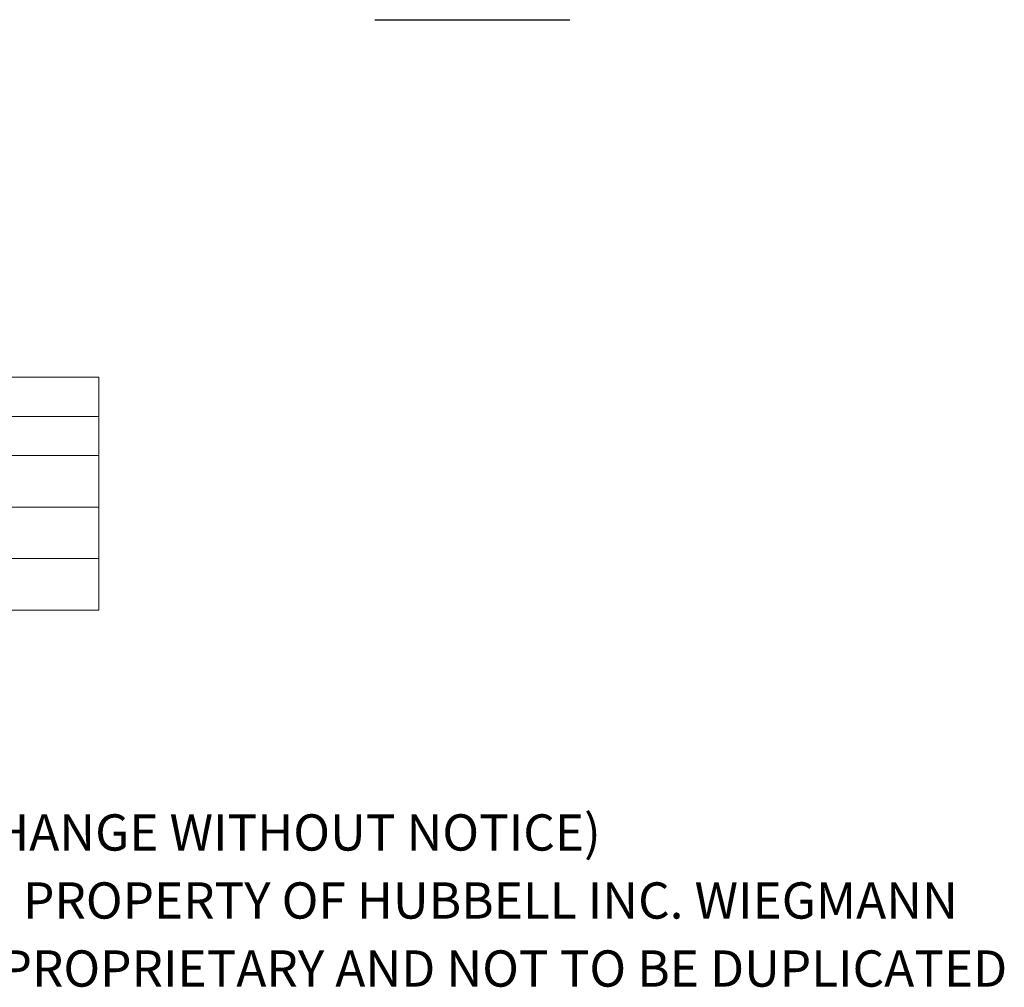
# Model space of a CAD drawing. Units: inches. Extents: x 9 to 130, y 2 to 81.
# Drawn here: x 81 to 115, y 2 to 36 of the extents above; entities that cross this region are included whole.
import ezdxf

# ---------------------------------------------------------------- set-up
doc = ezdxf.new("R2010")
doc.units = ezdxf.units.IN
doc.header["$LTSCALE"] = 8
doc.header["$MEASUREMENT"] = 0
doc.layers.get('0').update_dxf_attribs({"lineweight": 0})
doc.layers.add('Symbol (ANSI)', color=7, linetype='Continuous', lineweight=5)
doc.styles.add('Note Text (ANSI)', font='RomanS.shx')

# ---------------------------------------------------------------- blocks, each defined once
blk = doc.blocks.new('Table1')
at = {"layer": 'Symbol (ANSI)'}
for p, q in [((7.4812, 2.96), (10.4429, 2.96)), ((7.4812, 2.96), (7.4812, 2.7899)), ((10.4429, 2.96), (10.4429, 2.7899)), ((7.4812, 2.7899), (10.4429, 2.7899)), ((7.4812, 2.7899), (7.4812, 2.6199)), ((8.5496, 2.7899), (8.5496, 2.6199)), ((10.4429, 2.7899), (10.4429, 2.6199)), ((7.4812, 2.6199), (10.4429, 2.6199)), ((7.4812, 2.6199), (7.4812, 1.9489)), ((8.5496, 2.6199), (8.5496, 1.9489)), ((10.4429, 2.6199), (10.4429, 1.9489)), ((7.4812, 2.3962), (10.4429, 2.3962)), ((7.4812, 2.1726), (10.4429, 2.1726)), ((7.4812, 1.9489), (10.4429, 1.9489))]:
    blk.add_line(p, q, dxfattribs=at)
at = {"layer": 'Symbol (ANSI)', "char_height": 0.1, "attachment_point": 7, "style": 'Note Text (ANSI)'}
for s, insert in [('KNOCK OUT SIZE', (8.295, 2.824)), ('LETTER', (7.7734, 2.6539)), ('SIZES', (9.303, 2.6539)), ('A', (7.9764, 2.4574)), ('1/2" TO 3/4"', (8.9605, 2.4322)), ('B', (7.9739, 2.2334)), ('3/4" TO 1"', (9.0478, 2.2085)), ('F', (7.9906, 2.0102)), ('1" TO 1-1/4"', (8.951, 1.9848))]:
    blk.add_mtext(s, dxfattribs=dict(at, insert=insert))

msp = doc.modelspace()

# ---------------------------------------------------------------- linework, layer by layer
at = {"layer": 'Symbol (ANSI)', "lineweight": 30}
msp.add_line((93.124, 36.092), (99.886, 36.092), dxfattribs=at)

# ---------------------------------------------------------------- block references
at = {"xscale": 8, "yscale": 8, "zscale": 8}
msp.add_blockref('Table1', (0, 0), dxfattribs=at)

# ---------------------------------------------------------------- texts
at = {"layer": 'Symbol (ANSI)', "char_height": 1.25984, "attachment_point": 4, "style": 'Note Text (ANSI)'}
for s, insert, width in [('\\A1;\\FRomanS|b0|i0;\\H1.2598;(DATA SUBJECT TO CHANGE WITHOUT NOTICE)', (62.992, 7.874), 46.50952), ('\\A1;\\FRomanS|b0|i0;\\H1.2598;THIS DRAWING IS THE PROPERTY OF HUBBELL INC. WIEGMANN', (62.992, 5.512), 62.83414), ('\\A1;\\FRomanS|b0|i0;\\H1.2598;ALL INFORMATION IS PROPRIETARY AND NOT TO BE DUPLICATED', (62.992, 3.15), 64.02959)]:
    msp.add_mtext(s, dxfattribs=dict(at, insert=insert, width=width))

doc.saveas('drawing.dxf')
